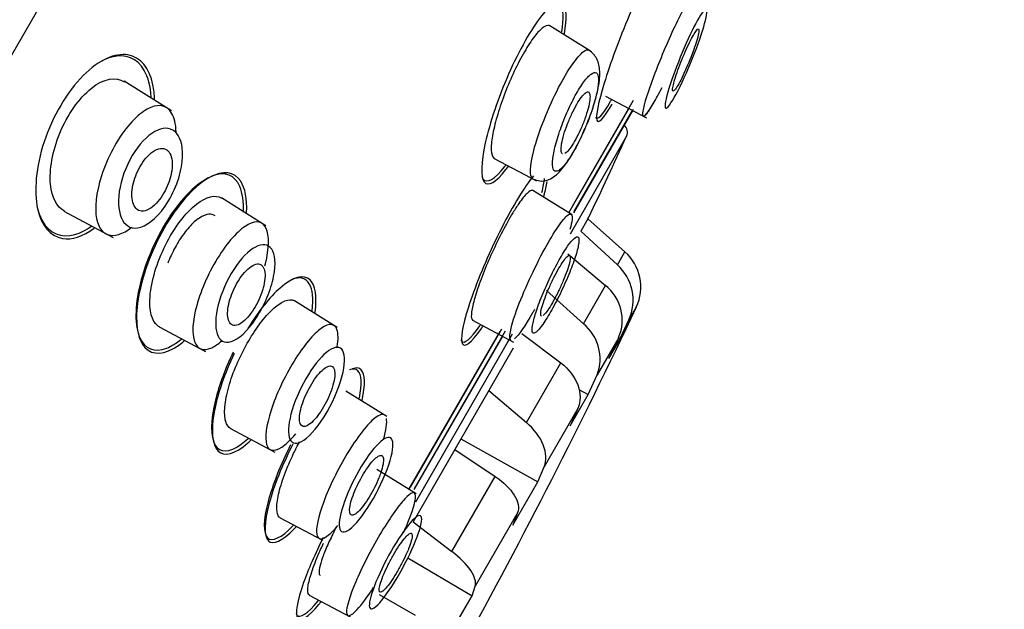
# Model space of a CAD drawing. Units: millimetres. Extents: x -21 to 902, y -32 to 1947.
# Drawn here: x 467 to 488, y 1492 to 1504 of the extents above; entities that cross this region are included whole.
import ezdxf

# ---------------------------------------------------------------- set-up
doc = ezdxf.new("R2010")
doc.units = ezdxf.units.MM
doc.layers.add('Default', color=7, linetype='Continuous')
doc.layers.add('DV2_Default', color=7, linetype='Continuous')

# ---------------------------------------------------------------- blocks, each defined once
blk = doc.blocks.new('SE1')
at = {"layer": 'DV2_Default', "color": 7, "linetype": 'Continuous'}
for p, q in [((487.642, 1539.485), (437.087, 1451.921)), ((478.938, 1503.385), (478.081, 1503.921)), ((470.12, 1502.134), (469.127, 1502.754)), ((479.255, 1502.441), (480.117, 1501.982)), ((478.488, 1500.004), (479.748, 1502.186)), ((478.558, 1500.128), (479.844, 1502.356)), ((479.834, 1502.162), (478.577, 1499.985)), ((478.596, 1500.015), (479.821, 1502.137)), ((479.696, 1501.6), (478.508, 1499.542)), ((476.91, 1501.132), (477.802, 1500.658)), ((478.552, 1499.943), (477.725, 1500.46)), ((472.109, 1499.715), (471.171, 1500.301)), ((467.859, 1500.022), (468.893, 1499.472)), ((478.883, 1499.865), (478.9, 1499.894)), ((478.883, 1499.865), (478.73, 1499.599)), ((478.883, 1499.865), (479.662, 1499.171)), ((478.73, 1499.599), (479.502, 1498.894)), ((478.457, 1499.126), (479.251, 1498.46)), ((479.502, 1498.894), (479.662, 1499.171)), ((478.788, 1497.656), (479.251, 1498.46)), ((478.01, 1498.353), (478.788, 1497.656)), ((473.606, 1497.579), (472.712, 1498.138)), ((479.9, 1498.006), (479.675, 1497.53)), ((479.9, 1498.006), (479.744, 1497.735)), ((476.455, 1497.729), (477.317, 1497.271)), ((479.524, 1497.269), (479.744, 1497.735)), ((469.861, 1497.593), (470.837, 1497.074)), ((475.124, 1494.181), (477.035, 1497.491)), ((475.148, 1494.219), (477.068, 1497.545)), ((475.235, 1494.193), (477.149, 1497.509)), ((477.291, 1497.436), (475.252, 1493.904)), ((477.491, 1497.453), (478.311, 1496.831)), ((479.675, 1497.53), (479.685, 1497.548)), ((477.082, 1497.397), (475.218, 1494.167)), ((479.53, 1497.364), (479.076, 1496.578)), ((479.53, 1497.364), (479.324, 1496.924)), ((479.324, 1496.924), (479.524, 1497.269)), ((479.493, 1497.285), (479.524, 1497.269)), ((477.31, 1497.14), (476.795, 1496.249)), ((477.588, 1495.579), (478.311, 1496.831)), ((478.887, 1496.166), (479.076, 1496.578)), ((474.649, 1495.706), (473.792, 1496.241)), ((476.795, 1496.249), (476.081, 1495.011)), ((476.795, 1496.249), (477.588, 1495.579)), ((478.507, 1495.508), (478.887, 1496.166)), ((478.689, 1496.272), (478.887, 1496.166)), ((478.669, 1495.873), (477.962, 1494.649)), ((478.669, 1495.873), (478.507, 1495.508)), ((471.363, 1495.452), (472.293, 1494.958)), ((476.211, 1495.237), (477.826, 1494.328)), ((476.081, 1495.011), (475.205, 1493.493)), ((476.081, 1495.011), (476.932, 1494.443)), ((475.267, 1494.077), (474.44, 1494.594)), ((477.826, 1494.328), (477.962, 1494.649)), ((476.022, 1492.866), (476.932, 1494.443)), ((477.303, 1493.423), (477.826, 1494.328)), ((477.402, 1493.679), (476.511, 1492.136)), ((477.402, 1493.679), (477.303, 1493.423)), ((472.406, 1493.577), (473.298, 1493.102)), ((475.205, 1493.493), (476.022, 1492.866)), ((475.096, 1492.733), (476.445, 1491.936)), ((476.445, 1491.936), (476.511, 1492.136)), ((473.019, 1491.949), (473.881, 1491.491)), ((474.492, 1491.965), (475.251, 1491.53)), ((475.83, 1490.872), (476.445, 1491.936))]:
    blk.add_line(p, q, dxfattribs=at)
for centre, radius, start, end in [((-3121.551, 3602.586), 4146.291, 329.217206, 330.308412), ((-5624.993, 5074.344), 7056.658, 329.3510077, 330.0034674), ((479.513, 1501.683), 0.2, 335.6042, 48.6973), ((398.571, 1538.392), 89.078, 334.39326, 335.60417), ((479.002, 1498.429), 0.993, 334.7776, 48.3326), ((478.834, 1498.15), 1, 335.4911, 48.0657), ((478.679, 1497.731), 0.926, 336.6434, 51.8583), ((478.189, 1496.919), 0.949, 338.9867, 50.9615), ((362.368, 1553.506), 129.979, 330.94319, 334.49958)]:
    blk.add_arc(centre, radius, start, end, dxfattribs=at)
for points, knots in [([(422.601, 1479.823), (423.93, 1482.732), (425.329, 1485.609), (429.324, 1493.261), (432.078, 1497.944), (438.044, 1507.047), (441.236, 1511.449), (448.007, 1519.954), (451.586, 1524.065), (459.1, 1531.909), (463.063, 1535.653), (471.426, 1542.599), (475.827, 1545.778), (480.348, 1548.799)], [0, 0, 0, 0, 0.105176, 0.105176, 0.284144, 0.284144, 0.463112, 0.463112, 0.64208, 0.64208, 0.821048, 0.821048, 1, 1, 1, 1]), ([(480.586, 1505.151), (480.667, 1505.442), (480.697, 1505.643), (480.641, 1505.8), (480.523, 1505.682), (480.182, 1505.1), (479.961, 1504.64), (479.542, 1503.641), (479.35, 1503.121), (479.1, 1502.31), (479.042, 1502.022), (479.098, 1501.852), (479.211, 1501.968), (479.386, 1502.266), (479.389, 1502.271), (479.392, 1502.276)], [0, 0, 0, 0, 0.139227, 0.139227, 0.310824, 0.310824, 0.48242, 0.48242, 0.654017, 0.654017, 0.825614, 0.825614, 0.99721, 0.99721, 1, 1, 1, 1]), ([(481.168, 1504.401), (481.212, 1504.552), (481.233, 1504.66), (481.218, 1504.781), (481.144, 1504.711), (480.907, 1504.316), (480.748, 1503.998), (480.591, 1503.647)], [0, 0, 0, 0, 0.247669, 0.247669, 0.623834, 0.623834, 1, 1, 1, 1]), ([(478.387, 1503.754), (478.443, 1504.07), (478.437, 1504.293), (478.288, 1504.49), (478.117, 1504.399), (477.69, 1503.857), (477.434, 1503.404), (476.995, 1502.406), (476.817, 1501.877), (476.631, 1501.047), (476.622, 1500.745), (476.779, 1500.532), (476.946, 1500.623), (477.177, 1500.919), (477.196, 1500.944), (477.214, 1500.97)], [0, 0, 0, 0, 0.141498, 0.141498, 0.310324, 0.310324, 0.47915, 0.47915, 0.647976, 0.647976, 0.816801, 0.816801, 0.985627, 0.985627, 1, 1, 1, 1]), ([(478.331, 1503.791), (478.377, 1504.079), (478.368, 1504.28), (478.267, 1504.404), (478.215, 1504.411), (478.151, 1504.384)], [0, 0, 0, 0, 0.650884, 0.650884, 1, 1, 1, 1]), ([(480.908, 1503.457), (481.021, 1503.719), (481.135, 1503.95), (481.308, 1504.239), (481.367, 1504.294), (481.394, 1504.192), (481.363, 1504.037), (481.224, 1503.595), (481.116, 1503.307), (480.881, 1502.76), (480.756, 1502.505), (480.57, 1502.196), (480.513, 1502.149), (480.497, 1502.279), (480.539, 1502.456), (480.688, 1502.915), (480.795, 1503.196), (480.908, 1503.457)], [0, 0, 0, 0, 0.125, 0.125, 0.25, 0.25, 0.375, 0.375, 0.5, 0.5, 0.625, 0.625, 0.75, 0.75, 0.875, 0.875, 1, 1, 1, 1]), ([(478.085, 1503.918), (478.079, 1503.922), (478.073, 1503.925), (478.066, 1503.926), (478.029, 1503.936), (477.979, 1503.917), (477.922, 1503.871), (477.866, 1503.826), (477.8, 1503.753), (477.731, 1503.659), (477.663, 1503.567), (477.591, 1503.453), (477.519, 1503.325), (477.448, 1503.199), (477.376, 1503.058), (477.309, 1502.911), (477.241, 1502.765), (477.177, 1502.61), (477.12, 1502.459), (477.062, 1502.305), (477.011, 1502.152), (476.97, 1502.01), (476.928, 1501.864), (476.895, 1501.726), (476.875, 1501.608), (476.854, 1501.486), (476.845, 1501.382), (476.849, 1501.303), (476.853, 1501.223), (476.87, 1501.167), (476.9, 1501.14), (476.905, 1501.136), (476.91, 1501.132), (476.915, 1501.13)], [0, 0, 0, 0, 0.020957, 0.020957, 0.020957, 0.131542, 0.131542, 0.131542, 0.239039, 0.239039, 0.239039, 0.343198, 0.343198, 0.343198, 0.445404, 0.445404, 0.445404, 0.547661, 0.547661, 0.547661, 0.651999, 0.651999, 0.651999, 0.75964, 0.75964, 0.75964, 0.870208, 0.870208, 0.870208, 0.982124, 0.982124, 0.982124, 1, 1, 1, 1]), ([(480.979, 1503.091), (481.01, 1503.164), (481.041, 1503.24), (481.069, 1503.312), (481.097, 1503.385), (481.122, 1503.456), (481.143, 1503.52), (481.165, 1503.584), (481.183, 1503.643), (481.195, 1503.692), (481.208, 1503.741), (481.215, 1503.781), (481.217, 1503.808), (481.219, 1503.836), (481.216, 1503.851), (481.207, 1503.854), (481.199, 1503.856), (481.185, 1503.846), (481.167, 1503.823), (481.149, 1503.801), (481.126, 1503.767), (481.101, 1503.723), (481.076, 1503.68), (481.048, 1503.626), (481.019, 1503.567), (480.989, 1503.507), (480.958, 1503.439), (480.928, 1503.37), (480.897, 1503.3), (480.867, 1503.226), (480.838, 1503.154), (480.81, 1503.081), (480.782, 1503.008), (480.759, 1502.941), (480.735, 1502.873), (480.715, 1502.81), (480.7, 1502.756), (480.684, 1502.701), (480.673, 1502.654), (480.667, 1502.62), (480.662, 1502.586), (480.662, 1502.562), (480.667, 1502.552), (480.672, 1502.542), (480.683, 1502.544), (480.698, 1502.559), (480.713, 1502.574), (480.733, 1502.601), (480.756, 1502.638), (480.779, 1502.676), (480.806, 1502.724), (480.834, 1502.779), (480.863, 1502.835), (480.893, 1502.898), (480.924, 1502.965), (480.942, 1503.006), (480.961, 1503.048), (480.979, 1503.091)], [0, 0, 0, 0, 0.054229, 0.054229, 0.054229, 0.108425, 0.108425, 0.108425, 0.163104, 0.163104, 0.163104, 0.218028, 0.218028, 0.218028, 0.272652, 0.272652, 0.272652, 0.326553, 0.326553, 0.326553, 0.379644, 0.379644, 0.379644, 0.432209, 0.432209, 0.432209, 0.484756, 0.484756, 0.484756, 0.537788, 0.537788, 0.537788, 0.591596, 0.591596, 0.591596, 0.64614, 0.64614, 0.64614, 0.701053, 0.701053, 0.701053, 0.755797, 0.755797, 0.755797, 0.809911, 0.809911, 0.809911, 0.863227, 0.863227, 0.863227, 0.915932, 0.915932, 0.915932, 0.968462, 0.968462, 0.968462, 1, 1, 1, 1]), ([(480.591, 1503.647), (480.434, 1503.295), (480.286, 1502.926), (480.082, 1502.341), (480.026, 1502.123), (480.041, 1501.974), (480.114, 1502.041), (480.248, 1502.265), (480.263, 1502.291), (480.278, 1502.318)], [0, 0, 0, 0, 0.320692, 0.320692, 0.641383, 0.641383, 0.962075, 0.962075, 1, 1, 1, 1]), ([(469.765, 1502.363), (469.763, 1502.476), (469.751, 1502.582), (469.658, 1503.038), (469.467, 1503.264), (468.943, 1503.352), (468.602, 1503.211), (468.264, 1502.873)], [0, 0, 0, 0, 0.117124, 0.117124, 0.558562, 0.558562, 1, 1, 1, 1]), ([(469.549, 1502.983), (469.401, 1503.24), (469.16, 1503.344), (468.792, 1503.243), (468.722, 1503.215), (468.65, 1503.177)], [0, 0, 0, 0, 0.816445, 0.816445, 1, 1, 1, 1]), ([(477.72, 1500.709), (477.652, 1500.756), (477.662, 1501.223), (478.235, 1502.672), (478.66, 1503.281), (478.789, 1503.377)], [0, 0, 0, 0, 0.3133268, 0.6766638, 1, 1, 1, 1]), ([(478.863, 1501.862), (478.876, 1501.892), (478.933, 1502.029), (479.018, 1502.28), (479.109, 1502.629), (479.149, 1502.944), (479.103, 1503.18), (479.007, 1503.328), (478.941, 1503.378), (478.904, 1503.405)], [0, 0, 0, 0, 0.047166, 0.224266, 0.380921, 0.638986, 0.837329, 0.923131, 1, 1, 1, 1]), ([(468.264, 1502.873), (467.926, 1502.535), (467.615, 1502.007), (467.267, 1500.951), (467.227, 1500.441), (467.381, 1499.718), (467.57, 1499.492), (468.02, 1499.417), (468.255, 1499.488), (468.497, 1499.662)], [0, 0, 0, 0, 0.267619, 0.267619, 0.535238, 0.535238, 0.802856, 0.802856, 1, 1, 1, 1]), ([(467.868, 1500.025), (467.709, 1500.111), (467.601, 1500.308), (467.55, 1500.885), (467.615, 1501.282), (467.931, 1502.048), (468.184, 1502.404), (468.701, 1502.821), (468.951, 1502.856), (469.13, 1502.745)], [0, 0, 0, 0, 0.235209, 0.235209, 0.482013, 0.482013, 0.728816, 0.728816, 1, 1, 1, 1]), ([(478.951, 1502.907), (478.906, 1502.874), (478.802, 1502.765), (478.617, 1502.465), (478.433, 1502.09), (478.278, 1501.686), (478.168, 1501.311), (478.128, 1501.024), (478.153, 1500.852), (478.26, 1500.856), (478.422, 1501.012), (478.625, 1501.343), (478.827, 1501.755), (478.986, 1502.184), (479.09, 1502.563), (479.113, 1502.823), (479.072, 1502.961), (478.996, 1502.94), (478.951, 1502.907)], [0, 0, 0, 0, 0.059984, 0.119518, 0.179134, 0.23933, 0.300957, 0.362347, 0.426716, 0.489763, 0.555608, 0.620945, 0.685703, 0.751381, 0.813886, 0.877733, 0.938903, 1, 1, 1, 1]), ([(480.045, 1502.021), (480.045, 1502.02), (480.075, 1502.008), (480.192, 1502.153), (480.377, 1502.495), (480.441, 1502.622)], [0, 0, 0, 0, 0.011657, 0.674801, 1, 1, 1, 1]), ([(478.348, 1501.226), (478.346, 1501.227), (478.344, 1501.228), (478.343, 1501.23), (478.329, 1501.242), (478.321, 1501.266), (478.319, 1501.301), (478.317, 1501.337), (478.321, 1501.385), (478.33, 1501.441), (478.34, 1501.497), (478.356, 1501.564), (478.377, 1501.634), (478.397, 1501.704), (478.423, 1501.78), (478.453, 1501.856), (478.481, 1501.93), (478.513, 1502.006), (478.547, 1502.077), (478.58, 1502.146), (478.614, 1502.213), (478.648, 1502.271), (478.681, 1502.327), (478.714, 1502.378), (478.744, 1502.418), (478.774, 1502.457), (478.803, 1502.488), (478.827, 1502.507), (478.852, 1502.526), (478.873, 1502.533), (478.889, 1502.529), (478.905, 1502.525), (478.917, 1502.508), (478.922, 1502.48), (478.928, 1502.452), (478.928, 1502.411), (478.922, 1502.361), (478.916, 1502.31), (478.904, 1502.249), (478.886, 1502.182), (478.868, 1502.115), (478.845, 1502.041), (478.818, 1501.966), (478.791, 1501.892), (478.76, 1501.815), (478.728, 1501.741), (478.696, 1501.67), (478.661, 1501.6), (478.627, 1501.537), (478.594, 1501.476), (478.56, 1501.42), (478.529, 1501.374), (478.497, 1501.329), (478.467, 1501.292), (478.441, 1501.266), (478.426, 1501.251), (478.411, 1501.24), (478.399, 1501.232)], [0, 0, 0, 0, 0.007267, 0.007267, 0.007267, 0.064647, 0.064647, 0.064647, 0.123099, 0.123099, 0.123099, 0.182106, 0.182106, 0.182106, 0.240485, 0.240485, 0.240485, 0.297316, 0.297316, 0.297316, 0.352426, 0.352426, 0.352426, 0.406444, 0.406444, 0.406444, 0.46043, 0.46043, 0.46043, 0.515403, 0.515403, 0.515403, 0.571974, 0.571974, 0.571974, 0.630104, 0.630104, 0.630104, 0.689071, 0.689071, 0.689071, 0.747725, 0.747725, 0.747725, 0.805036, 0.805036, 0.805036, 0.860625, 0.860625, 0.860625, 0.914908, 0.914908, 0.914908, 0.968829, 0.968829, 0.968829, 1, 1, 1, 1]), ([(470.219, 1501.686), (470.215, 1501.859), (470.18, 1501.993), (470.031, 1502.237), (469.877, 1502.284), (469.495, 1502.127), (469.254, 1501.909), (468.823, 1501.255), (468.65, 1500.841), (468.577, 1500.501)], [0, 0, 0, 0, 0.170888, 0.170888, 0.447259, 0.447259, 0.723629, 0.723629, 1, 1, 1, 1]), ([(479.045, 1501.995), (479.046, 1501.995), (479.046, 1501.995), (479.076, 1501.92), (479.191, 1502.042), (479.367, 1502.347), (479.374, 1502.359), (479.381, 1502.371)], [0, 0, 0, 0, 0.001769, 0.001769, 0.962447, 0.962447, 1, 1, 1, 1]), ([(469.039, 1500.528), (469.09, 1500.783), (469.204, 1501.058), (469.496, 1501.497), (469.673, 1501.66), (469.99, 1501.794), (470.134, 1501.772), (470.326, 1501.55), (470.379, 1501.348), (470.331, 1500.922), (470.293, 1500.761), (470.17, 1500.433), (470.085, 1500.267), (469.796, 1499.85), (469.576, 1499.696), (469.083, 1499.624), (468.938, 1500.019), (469.039, 1500.528)], [0, 0, 0, 0, 0.125, 0.125, 0.25, 0.25, 0.375, 0.375, 0.5, 0.5, 0.5625, 0.5625, 0.625, 0.625, 0.75, 0.75, 1, 1, 1, 1]), ([(477.716, 1500.705), (477.774, 1500.682), (477.875, 1500.645), (478.09, 1500.679), (478.246, 1500.802), (478.424, 1501.016), (478.578, 1501.257), (478.72, 1501.526), (478.79, 1501.692), (478.818, 1501.76)], [0, 0, 0, 0, 0.100374, 0.203036, 0.430457, 0.571098, 0.729723, 0.906659, 1, 1, 1, 1]), ([(470.127, 1500.872), (470.138, 1500.948), (470.14, 1501.019), (470.133, 1501.08), (470.127, 1501.141), (470.112, 1501.193), (470.089, 1501.235), (470.066, 1501.279), (470.033, 1501.311), (469.994, 1501.329), (469.954, 1501.347), (469.906, 1501.349), (469.854, 1501.335), (469.804, 1501.322), (469.75, 1501.292), (469.695, 1501.248), (469.646, 1501.209), (469.595, 1501.156), (469.549, 1501.094), (469.507, 1501.04), (469.468, 1500.976), (469.434, 1500.91), (469.402, 1500.848), (469.374, 1500.782), (469.352, 1500.717), (469.33, 1500.651), (469.313, 1500.585), (469.302, 1500.523), (469.291, 1500.456), (469.287, 1500.392), (469.289, 1500.335), (469.292, 1500.272), (469.302, 1500.216), (469.32, 1500.171), (469.339, 1500.121), (469.367, 1500.082), (469.401, 1500.057), (469.437, 1500.03), (469.481, 1500.019), (469.53, 1500.024), (469.578, 1500.029), (469.632, 1500.05), (469.687, 1500.087), (469.736, 1500.12), (469.789, 1500.168), (469.838, 1500.226), (469.882, 1500.278), (469.925, 1500.339), (469.962, 1500.405), (469.997, 1500.465), (470.028, 1500.531), (470.053, 1500.597), (470.079, 1500.662), (470.099, 1500.729), (470.113, 1500.792), (470.119, 1500.819), (470.123, 1500.846), (470.127, 1500.872)], [0, 0, 0, 0, 0.057333, 0.057333, 0.057333, 0.114402, 0.114402, 0.114402, 0.175983, 0.175983, 0.175983, 0.239664, 0.239664, 0.239664, 0.30049, 0.30049, 0.30049, 0.35473, 0.35473, 0.35473, 0.402738, 0.402738, 0.402738, 0.447873, 0.447873, 0.447873, 0.493801, 0.493801, 0.493801, 0.543367, 0.543367, 0.543367, 0.598329, 0.598329, 0.598329, 0.65877, 0.65877, 0.65877, 0.722284, 0.722284, 0.722284, 0.784199, 0.784199, 0.784199, 0.840206, 0.840206, 0.840206, 0.889609, 0.889609, 0.889609, 0.935199, 0.935199, 0.935199, 0.980629, 0.980629, 0.980629, 1, 1, 1, 1]), ([(476.651, 1500.752), (476.659, 1500.73), (476.668, 1500.712), (476.758, 1500.598), (476.923, 1500.692), (477.139, 1500.973), (477.147, 1500.982), (477.154, 1500.992)], [0, 0, 0, 0, 0.121034, 0.121034, 0.970006, 0.970006, 1, 1, 1, 1]), ([(471.56, 1500.539), (471.455, 1500.782), (471.252, 1500.865), (470.718, 1500.66), (470.392, 1500.362), (469.816, 1499.509), (469.577, 1498.966), (469.345, 1498.012), (469.348, 1497.61), (469.555, 1497.127), (469.76, 1497.041), (470.117, 1497.181), (470.222, 1497.245), (470.329, 1497.333)], [0, 0, 0, 0, 0.186354, 0.186354, 0.372708, 0.372708, 0.559062, 0.559062, 0.745417, 0.745417, 0.931771, 0.931771, 1, 1, 1, 1]), ([(471.701, 1499.993), (471.716, 1500.28), (471.672, 1500.507), (471.444, 1500.853), (471.208, 1500.888), (470.639, 1500.578), (470.299, 1500.219), (469.737, 1499.289), (469.522, 1498.727), (469.349, 1497.795), (469.383, 1497.421), (469.648, 1497.014), (469.881, 1496.978), (470.236, 1497.175), (470.312, 1497.229), (470.39, 1497.295)], [0, 0, 0, 0, 0.118759, 0.118759, 0.286341, 0.286341, 0.453924, 0.453924, 0.621506, 0.621506, 0.789088, 0.789088, 0.95667, 0.95667, 1, 1, 1, 1]), ([(477.739, 1500.766), (477.703, 1500.724), (477.664, 1500.674), (477.423, 1500.338), (477.169, 1499.892), (476.701, 1498.915), (476.494, 1498.401), (476.24, 1497.604), (476.194, 1497.321), (476.289, 1497.148), (476.431, 1497.256), (476.646, 1497.559), (476.661, 1497.582), (476.677, 1497.605)], [0, 0, 0, 0, 0.047822, 0.047822, 0.281446, 0.281446, 0.515071, 0.515071, 0.748695, 0.748695, 0.982319, 0.982319, 1, 1, 1, 1]), ([(468.577, 1500.501), (468.43, 1499.821), (468.619, 1499.419), (469.095, 1499.558), (469.189, 1499.61), (469.289, 1499.688)], [0, 0, 0, 0, 0.825387, 0.825387, 1, 1, 1, 1]), ([(469.867, 1497.59), (469.856, 1497.596), (469.845, 1497.603), (469.707, 1497.705), (469.646, 1497.932), (469.696, 1498.545), (469.812, 1498.944), (470.178, 1499.673), (470.424, 1499.995), (470.859, 1500.337), (471.049, 1500.376), (471.177, 1500.297)], [0, 0, 0, 0, 0.020647, 0.020647, 0.268064, 0.268064, 0.515481, 0.515481, 0.762898, 0.762898, 1, 1, 1, 1]), ([(477.73, 1500.457), (477.726, 1500.459), (477.722, 1500.461), (477.717, 1500.462), (477.691, 1500.467), (477.651, 1500.445), (477.602, 1500.397), (477.553, 1500.35), (477.494, 1500.277), (477.429, 1500.183), (477.389, 1500.125), (477.346, 1500.059), (477.302, 1499.987)], [0, 0, 0, 0, 0.0604071, 0.0604071, 0.0604071, 0.4233958, 0.4233958, 0.4233958, 0.7811183, 0.7811183, 0.7811183, 1, 1, 1, 1]), ([(467.289, 1500.15), (467.315, 1500.02), (467.355, 1499.907), (467.553, 1499.557), (467.796, 1499.45), (468.203, 1499.564), (468.323, 1499.624), (468.446, 1499.711)], [0, 0, 0, 0, 0.207473, 0.207473, 0.782144, 0.782144, 1, 1, 1, 1]), ([(471.042, 1499.923), (471.005, 1499.95), (470.959, 1499.963), (470.908, 1499.958), (470.849, 1499.953), (470.78, 1499.926), (470.709, 1499.879), (470.639, 1499.833), (470.564, 1499.766), (470.491, 1499.684), (470.421, 1499.606), (470.351, 1499.512), (470.286, 1499.41), (470.224, 1499.311), (470.165, 1499.203), (470.114, 1499.093), (470.089, 1499.039), (470.066, 1498.984), (470.045, 1498.929)], [0, 0, 0, 0, 0.17108, 0.17108, 0.17108, 0.368231, 0.368231, 0.368231, 0.558606, 0.558606, 0.558606, 0.739777, 0.739777, 0.739777, 0.913912, 0.913912, 0.913912, 1, 1, 1, 1]), ([(477.302, 1499.987), (477.232, 1499.872), (477.158, 1499.739), (477.085, 1499.598), (477.011, 1499.458), (476.938, 1499.306), (476.869, 1499.156), (476.8, 1499.004), (476.735, 1498.85), (476.678, 1498.705), (476.62, 1498.558), (476.57, 1498.418), (476.531, 1498.294), (476.491, 1498.169), (476.462, 1498.057), (476.446, 1497.969), (476.429, 1497.88), (476.425, 1497.812), (476.434, 1497.77), (476.439, 1497.748), (476.448, 1497.733), (476.46, 1497.726)], [0, 0, 0, 0, 0.1496987, 0.1496987, 0.1496987, 0.2993383, 0.2993383, 0.2993383, 0.449943, 0.449943, 0.449943, 0.6025333, 0.6025333, 0.6025333, 0.7572992, 0.7572992, 0.7572992, 0.9138572, 0.9138572, 0.9138572, 1, 1, 1, 1]), ([(477.26, 1497.31), (477.215, 1497.347), (477.285, 1497.787), (477.923, 1499.212), (478.33, 1499.823), (478.441, 1499.922)], [0, 0, 0, 0, 0.312102, 0.673503, 1, 1, 1, 1]), ([(478.441, 1499.922), (478.525, 1499.998), (478.578, 1499.95), (478.527, 1499.72), (478.504, 1499.64)], [0, 0, 0, 0, 0.707408, 1, 1, 1, 1]), ([(472.087, 1498.876), (472.09, 1498.888), (472.093, 1498.901), (472.183, 1499.255), (472.181, 1499.515), (472.047, 1499.804), (471.913, 1499.837), (471.562, 1499.65), (471.337, 1499.419), (470.92, 1498.768), (470.744, 1498.374), (470.652, 1498.039)], [0, 0, 0, 0, 0.008864, 0.008864, 0.256648, 0.256648, 0.504432, 0.504432, 0.752216, 0.752216, 1, 1, 1, 1]), ([(478.595, 1499.451), (478.557, 1499.418), (478.463, 1499.308), (478.281, 1499.01), (478.088, 1498.639), (477.912, 1498.241), (477.775, 1497.873), (477.705, 1497.598), (477.701, 1497.44), (477.783, 1497.457), (477.924, 1497.616), (478.119, 1497.934), (478.324, 1498.328), (478.505, 1498.742), (478.641, 1499.113), (478.7, 1499.371), (478.692, 1499.506), (478.634, 1499.485), (478.595, 1499.451)], [0, 0, 0, 0, 0.060765, 0.12131, 0.181902, 0.242756, 0.304928, 0.36642, 0.430367, 0.493028, 0.557627, 0.621963, 0.685936, 0.750548, 0.812856, 0.876687, 0.93813, 1, 1, 1, 1]), ([(471.105, 1498.052), (471.169, 1498.302), (471.288, 1498.573), (471.578, 1499.021), (471.744, 1499.191), (472.033, 1499.345), (472.157, 1499.332), (472.302, 1499.12), (472.324, 1498.918), (472.215, 1498.375), (472.074, 1498.031), (471.722, 1497.497), (471.524, 1497.325), (471.084, 1497.186), (470.976, 1497.553), (471.105, 1498.052)], [0, 0, 0, 0, 0.125, 0.125, 0.25, 0.25, 0.375, 0.375, 0.5, 0.5, 0.625, 0.625, 0.75, 0.75, 1, 1, 1, 1]), ([(477.903, 1497.817), (477.901, 1497.818), (477.9, 1497.819), (477.898, 1497.821), (477.89, 1497.831), (477.888, 1497.853), (477.891, 1497.887), (477.894, 1497.92), (477.904, 1497.965), (477.919, 1498.018), (477.934, 1498.071), (477.955, 1498.134), (477.98, 1498.201), (478.004, 1498.267), (478.034, 1498.34), (478.066, 1498.413), (478.097, 1498.484), (478.132, 1498.558), (478.167, 1498.628), (478.201, 1498.696), (478.237, 1498.762), (478.271, 1498.821), (478.304, 1498.878), (478.337, 1498.93), (478.366, 1498.971), (478.395, 1499.013), (478.421, 1499.045), (478.442, 1499.065), (478.464, 1499.085), (478.481, 1499.095), (478.493, 1499.092), (478.505, 1499.089), (478.511, 1499.074), (478.511, 1499.048), (478.512, 1499.022), (478.506, 1498.983), (478.494, 1498.936), (478.483, 1498.888), (478.465, 1498.831), (478.443, 1498.767), (478.421, 1498.704), (478.394, 1498.634), (478.363, 1498.562), (478.333, 1498.491), (478.3, 1498.417), (478.265, 1498.345), (478.231, 1498.275), (478.196, 1498.206), (478.161, 1498.143), (478.127, 1498.081), (478.093, 1498.025), (478.062, 1497.977), (478.031, 1497.93), (478.003, 1497.892), (477.979, 1497.865), (477.964, 1497.848), (477.951, 1497.835), (477.94, 1497.827)], [0, 0, 0, 0, 0.0096814, 0.0096814, 0.0096814, 0.0664298, 0.0664298, 0.0664298, 0.1236844, 0.1236844, 0.1236844, 0.1811954, 0.1811954, 0.1811954, 0.2383918, 0.2383918, 0.2383918, 0.294832, 0.294832, 0.294832, 0.3504242, 0.3504242, 0.3504242, 0.405465, 0.405465, 0.405465, 0.4604866, 0.4604866, 0.4604866, 0.5160163, 0.5160163, 0.5160163, 0.5723594, 0.5723594, 0.5723594, 0.6294725, 0.6294725, 0.6294725, 0.6869718, 0.6869718, 0.6869718, 0.7442941, 0.7442941, 0.7442941, 0.8009572, 0.8009572, 0.8009572, 0.856785, 0.856785, 0.856785, 0.9119725, 0.9119725, 0.9119725, 0.9669769, 0.9669769, 0.9669769, 1, 1, 1, 1]), ([(472.063, 1498.455), (472.079, 1498.528), (472.088, 1498.596), (472.09, 1498.655), (472.091, 1498.714), (472.084, 1498.765), (472.07, 1498.805), (472.056, 1498.847), (472.033, 1498.878), (472.005, 1498.896), (471.975, 1498.914), (471.938, 1498.918), (471.896, 1498.907), (471.855, 1498.897), (471.808, 1498.871), (471.76, 1498.833), (471.715, 1498.797), (471.667, 1498.748), (471.622, 1498.69), (471.579, 1498.637), (471.538, 1498.574), (471.5, 1498.508), (471.464, 1498.446), (471.432, 1498.378), (471.404, 1498.312), (471.377, 1498.245), (471.354, 1498.177), (471.338, 1498.114), (471.32, 1498.047), (471.309, 1497.983), (471.305, 1497.926), (471.3, 1497.865), (471.302, 1497.81), (471.311, 1497.766), (471.321, 1497.718), (471.339, 1497.68), (471.363, 1497.655), (471.388, 1497.629), (471.422, 1497.616), (471.46, 1497.618), (471.498, 1497.621), (471.543, 1497.637), (471.59, 1497.668), (471.634, 1497.698), (471.682, 1497.741), (471.729, 1497.794), (471.772, 1497.843), (471.816, 1497.903), (471.857, 1497.967), (471.895, 1498.028), (471.93, 1498.094), (471.961, 1498.161), (471.991, 1498.227), (472.017, 1498.295), (472.037, 1498.36), (472.047, 1498.393), (472.055, 1498.425), (472.063, 1498.455)], [0, 0, 0, 0, 0.055753, 0.055753, 0.055753, 0.111317, 0.111317, 0.111317, 0.169922, 0.169922, 0.169922, 0.230331, 0.230331, 0.230331, 0.289397, 0.289397, 0.289397, 0.344434, 0.344434, 0.344434, 0.395012, 0.395012, 0.395012, 0.442937, 0.442937, 0.442937, 0.49081, 0.49081, 0.49081, 0.540918, 0.540918, 0.540918, 0.594726, 0.594726, 0.594726, 0.652446, 0.652446, 0.652446, 0.712624, 0.712624, 0.712624, 0.77233, 0.77233, 0.77233, 0.828589, 0.828589, 0.828589, 0.880315, 0.880315, 0.880315, 0.928793, 0.928793, 0.928793, 0.976471, 0.976471, 0.976471, 1, 1, 1, 1]), ([(473.143, 1497.891), (473.189, 1498.229), (473.151, 1498.471), (472.909, 1498.702), (472.679, 1498.644), (472.191, 1498.219), (471.947, 1497.914), (471.726, 1497.554)], [0, 0, 0, 0, 0.326524, 0.326524, 0.702153, 0.702153, 1, 1, 1, 1]), ([(473.081, 1497.928), (473.111, 1498.182), (473.09, 1498.379), (472.949, 1498.618), (472.821, 1498.65), (472.658, 1498.586)], [0, 0, 0, 0, 0.4845952, 0.4845952, 1, 1, 1, 1]), ([(470.652, 1498.039), (470.468, 1497.371), (470.612, 1496.988), (471.032, 1497.18), (471.105, 1497.229), (471.182, 1497.297)], [0, 0, 0, 0, 0.845984, 0.845984, 1, 1, 1, 1]), ([(471.368, 1495.449), (471.32, 1495.476), (471.283, 1495.528), (471.262, 1495.603), (471.24, 1495.681), (471.234, 1495.787), (471.245, 1495.911), (471.255, 1496.034), (471.284, 1496.178), (471.327, 1496.332), (471.369, 1496.479), (471.426, 1496.64), (471.494, 1496.799), (471.559, 1496.949), (471.635, 1497.103), (471.716, 1497.246), (471.794, 1497.384), (471.879, 1497.515), (471.964, 1497.63), (472.048, 1497.745), (472.135, 1497.845), (472.216, 1497.925), (472.3, 1498.007), (472.381, 1498.07), (472.454, 1498.109), (472.53, 1498.15), (472.598, 1498.166), (472.654, 1498.158), (472.677, 1498.154), (472.698, 1498.146), (472.718, 1498.134)], [0, 0, 0, 0, 0.109535, 0.109535, 0.109535, 0.224933, 0.224933, 0.224933, 0.338691, 0.338691, 0.338691, 0.447433, 0.447433, 0.447433, 0.550381, 0.550381, 0.550381, 0.649419, 0.649419, 0.649419, 0.74783, 0.74783, 0.74783, 0.849323, 0.849323, 0.849323, 0.955899, 0.955899, 0.955899, 1, 1, 1, 1]), ([(477.758, 1497.955), (477.745, 1497.931), (477.576, 1497.631), (477.424, 1497.412), (477.339, 1497.337)], [0, 0, 0, 0, 0.079671, 1, 1, 1, 1]), ([(473.609, 1497.169), (473.635, 1497.328), (473.632, 1497.452), (473.557, 1497.663), (473.439, 1497.676), (473.113, 1497.445), (472.902, 1497.196), (472.498, 1496.541), (472.321, 1496.161), (472.217, 1495.837)], [0, 0, 0, 0, 0.168556, 0.168556, 0.445704, 0.445704, 0.722852, 0.722852, 1, 1, 1, 1]), ([(476.212, 1497.316), (476.215, 1497.307), (476.218, 1497.3), (476.272, 1497.217), (476.414, 1497.331), (476.616, 1497.619), (476.621, 1497.626), (476.625, 1497.633)], [0, 0, 0, 0, 0.074039, 0.074039, 0.978709, 0.978709, 1, 1, 1, 1]), ([(471.419, 1497.057), (471.254, 1496.714), (471.122, 1496.359), (470.94, 1495.616), (470.94, 1495.274), (471.138, 1494.936), (471.336, 1494.937), (471.634, 1495.156), (471.683, 1495.196), (471.732, 1495.243)], [0, 0, 0, 0, 0.244796, 0.244796, 0.590389, 0.590389, 0.935982, 0.935982, 1, 1, 1, 1]), ([(471.441, 1497.032), (471.241, 1496.615), (471.092, 1496.181), (470.945, 1495.411), (470.977, 1495.103), (471.233, 1494.855), (471.46, 1494.913), (471.752, 1495.17), (471.774, 1495.191), (471.796, 1495.212)], [0, 0, 0, 0, 0.288512, 0.288512, 0.630601, 0.630601, 0.97269, 0.97269, 1, 1, 1, 1]), ([(472.661, 1495.845), (472.735, 1496.089), (472.858, 1496.357), (473.144, 1496.818), (473.301, 1497), (473.565, 1497.182), (473.672, 1497.182), (473.778, 1496.992), (473.776, 1496.798), (473.639, 1496.285), (473.498, 1495.964), (473.169, 1495.439), (472.99, 1495.247), (472.724, 1495.105), (472.632, 1495.146), (472.565, 1495.395), (472.587, 1495.602), (472.661, 1495.845)], [0, 0, 0, 0, 0.125, 0.125, 0.25, 0.25, 0.375, 0.375, 0.5, 0.5, 0.625, 0.625, 0.75, 0.75, 0.875, 0.875, 1, 1, 1, 1]), ([(478.311, 1496.831), (478.48, 1496.702), (478.606, 1496.54), (478.734, 1496.197), (478.734, 1496.022), (478.669, 1495.873)], [0, 0, 0, 0, 0.5, 0.5, 1, 1, 1, 1]), ([(473.519, 1496.363), (473.538, 1496.431), (473.55, 1496.495), (473.555, 1496.55), (473.56, 1496.604), (473.558, 1496.651), (473.549, 1496.686), (473.54, 1496.722), (473.522, 1496.747), (473.499, 1496.759), (473.475, 1496.772), (473.445, 1496.771), (473.409, 1496.756), (473.374, 1496.742), (473.334, 1496.715), (473.291, 1496.675), (473.25, 1496.637), (473.206, 1496.588), (473.163, 1496.53), (473.123, 1496.476), (473.082, 1496.412), (473.044, 1496.346), (473.007, 1496.282), (472.972, 1496.214), (472.943, 1496.146), (472.913, 1496.078), (472.887, 1496.01), (472.867, 1495.946), (472.847, 1495.88), (472.832, 1495.818), (472.823, 1495.763), (472.815, 1495.705), (472.813, 1495.654), (472.818, 1495.613), (472.823, 1495.571), (472.835, 1495.539), (472.854, 1495.519), (472.874, 1495.499), (472.901, 1495.491), (472.933, 1495.497), (472.965, 1495.504), (473.003, 1495.524), (473.044, 1495.556), (473.083, 1495.587), (473.126, 1495.631), (473.17, 1495.684), (473.211, 1495.734), (473.253, 1495.794), (473.293, 1495.859), (473.331, 1495.921), (473.368, 1495.988), (473.401, 1496.056), (473.433, 1496.123), (473.462, 1496.192), (473.485, 1496.258), (473.498, 1496.294), (473.509, 1496.329), (473.519, 1496.363)], [0, 0, 0, 0, 0.055253, 0.055253, 0.055253, 0.110387, 0.110387, 0.110387, 0.167362, 0.167362, 0.167362, 0.225345, 0.225345, 0.225345, 0.282362, 0.282362, 0.282362, 0.336823, 0.336823, 0.336823, 0.388461, 0.388461, 0.388461, 0.438359, 0.438359, 0.438359, 0.488215, 0.488215, 0.488215, 0.539603, 0.539603, 0.539603, 0.593492, 0.593492, 0.593492, 0.649914, 0.649914, 0.649914, 0.707796, 0.707796, 0.707796, 0.765255, 0.765255, 0.765255, 0.820513, 0.820513, 0.820513, 0.872916, 0.872916, 0.872916, 0.923208, 0.923208, 0.923208, 0.972941, 0.972941, 0.972941, 1, 1, 1, 1]), ([(474.074, 1496.089), (474.136, 1496.385), (474.125, 1496.59), (474.002, 1496.709), (473.942, 1496.715), (473.867, 1496.689)], [0, 0, 0, 0, 0.661624, 0.661624, 1, 1, 1, 1]), ([(474.13, 1496.052), (474.204, 1496.375), (474.196, 1496.6), (474.069, 1496.73), (474.006, 1496.738), (473.927, 1496.71)], [0, 0, 0, 0, 0.66291, 0.66291, 1, 1, 1, 1]), ([(472.217, 1495.837), (472.112, 1495.514), (472.082, 1495.259), (472.163, 1494.979), (472.276, 1494.952), (472.526, 1495.117), (472.627, 1495.214), (472.735, 1495.341)], [0, 0, 0, 0, 0.396091, 0.396091, 0.792182, 0.792182, 1, 1, 1, 1]), ([(474.597, 1495.737), (474.55, 1495.766), (474.471, 1495.735), (474.218, 1495.513), (474.017, 1495.251), (473.625, 1494.602), (473.443, 1494.23), (473.325, 1493.914)], [0, 0, 0, 0, 0.255833, 0.255833, 0.627917, 0.627917, 1, 1, 1, 1]), ([(477.962, 1494.649), (478.017, 1494.78), (478.01, 1494.941), (477.876, 1495.275), (477.751, 1495.441), (477.588, 1495.579)], [0, 0, 0, 0, 0.5, 0.5, 1, 1, 1, 1]), ([(472.411, 1493.574), (472.403, 1493.578), (472.396, 1493.584), (472.389, 1493.59), (472.358, 1493.621), (472.339, 1493.679), (472.337, 1493.759), (472.334, 1493.84), (472.347, 1493.946), (472.374, 1494.069), (472.402, 1494.189), (472.444, 1494.33), (472.499, 1494.478), (472.552, 1494.622), (472.618, 1494.778), (472.692, 1494.931), (472.731, 1495.013), (472.773, 1495.095), (472.816, 1495.176)], [0, 0, 0, 0, 0.043502, 0.043502, 0.043502, 0.256221, 0.256221, 0.256221, 0.471418, 0.471418, 0.471418, 0.683806, 0.683806, 0.683806, 0.890263, 0.890263, 0.890263, 1, 1, 1, 1]), ([(473.76, 1493.916), (473.845, 1494.153), (473.974, 1494.421), (474.256, 1494.888), (474.407, 1495.08), (474.647, 1495.284), (474.735, 1495.295), (474.8, 1495.121), (474.776, 1494.934), (474.609, 1494.443), (474.467, 1494.14), (474.154, 1493.625), (473.99, 1493.424), (473.752, 1493.246), (473.675, 1493.264), (473.637, 1493.481), (473.675, 1493.678), (473.76, 1493.916)], [0, 0, 0, 0, 0.125, 0.125, 0.25, 0.25, 0.375, 0.375, 0.5, 0.5, 0.625, 0.625, 0.75, 0.75, 0.875, 0.875, 1, 1, 1, 1]), ([(472.628, 1495.108), (472.415, 1494.689), (472.245, 1494.257), (472.051, 1493.526), (472.049, 1493.249), (472.239, 1493.062), (472.433, 1493.151), (472.679, 1493.41), (472.681, 1493.412), (472.683, 1493.415)], [0, 0, 0, 0, 0.305176, 0.305176, 0.650894, 0.650894, 0.996612, 0.996612, 1, 1, 1, 1]), ([(472.675, 1495.122), (472.453, 1494.688), (472.273, 1494.239), (472.069, 1493.48), (472.065, 1493.193), (472.256, 1492.994), (472.452, 1493.081), (472.716, 1493.357), (472.732, 1493.374), (472.748, 1493.391)], [0, 0, 0, 0, 0.302471, 0.302471, 0.64067, 0.64067, 0.978869, 0.978869, 1, 1, 1, 1]), ([(474.526, 1494.524), (474.548, 1494.589), (474.563, 1494.649), (474.572, 1494.7), (474.581, 1494.75), (474.584, 1494.792), (474.579, 1494.823), (474.574, 1494.854), (474.562, 1494.875), (474.544, 1494.883), (474.526, 1494.89), (474.501, 1494.886), (474.47, 1494.868), (474.441, 1494.851), (474.405, 1494.821), (474.367, 1494.781), (474.33, 1494.741), (474.29, 1494.691), (474.249, 1494.633), (474.21, 1494.578), (474.169, 1494.514), (474.131, 1494.447), (474.094, 1494.382), (474.057, 1494.313), (474.025, 1494.245), (473.993, 1494.177), (473.965, 1494.108), (473.941, 1494.045), (473.918, 1493.98), (473.899, 1493.919), (473.887, 1493.866), (473.874, 1493.811), (473.868, 1493.764), (473.869, 1493.727), (473.869, 1493.689), (473.877, 1493.661), (473.891, 1493.646), (473.905, 1493.631), (473.926, 1493.628), (473.953, 1493.637), (473.979, 1493.647), (474.012, 1493.669), (474.048, 1493.703), (474.083, 1493.736), (474.122, 1493.781), (474.162, 1493.834), (474.201, 1493.886), (474.242, 1493.946), (474.282, 1494.011), (474.32, 1494.074), (474.358, 1494.142), (474.393, 1494.21), (474.427, 1494.278), (474.458, 1494.348), (474.484, 1494.413), (474.5, 1494.452), (474.514, 1494.489), (474.526, 1494.524)], [0, 0, 0, 0, 0.054707, 0.054707, 0.054707, 0.109345, 0.109345, 0.109345, 0.165004, 0.165004, 0.165004, 0.221191, 0.221191, 0.221191, 0.276781, 0.276781, 0.276781, 0.330896, 0.330896, 0.330896, 0.383372, 0.383372, 0.383372, 0.434809, 0.434809, 0.434809, 0.486215, 0.486215, 0.486215, 0.538561, 0.538561, 0.538561, 0.592428, 0.592428, 0.592428, 0.647781, 0.647781, 0.647781, 0.703929, 0.703929, 0.703929, 0.759781, 0.759781, 0.759781, 0.814353, 0.814353, 0.814353, 0.867285, 0.867285, 0.867285, 0.918974, 0.918974, 0.918974, 0.970318, 0.970318, 0.970318, 1, 1, 1, 1]), ([(476.932, 1494.443), (477.107, 1494.326), (477.248, 1494.189), (477.416, 1493.915), (477.441, 1493.783), (477.402, 1493.679)], [0, 0, 0, 0, 0.5, 0.5, 1, 1, 1, 1]), ([(475, 1493.258), (475.023, 1493.307), (475.044, 1493.354), (475.193, 1493.703), (475.262, 1493.937), (475.248, 1494.145), (475.165, 1494.12), (474.89, 1493.821), (474.698, 1493.546), (474.315, 1492.897), (474.128, 1492.532), (473.998, 1492.227)], [0, 0, 0, 0, 0.036657, 0.036657, 0.277493, 0.277493, 0.518329, 0.518329, 0.759164, 0.759164, 1, 1, 1, 1]), ([(473.325, 1493.914), (473.207, 1493.599), (473.155, 1493.353), (473.199, 1493.103), (473.296, 1493.1), (473.494, 1493.269), (473.549, 1493.325), (473.607, 1493.394)], [0, 0, 0, 0, 0.429593, 0.429593, 0.859187, 0.859187, 1, 1, 1, 1]), ([(474.424, 1492.227), (474.519, 1492.457), (474.654, 1492.725), (474.935, 1493.199), (475.078, 1493.402), (475.296, 1493.63), (475.368, 1493.654), (475.397, 1493.503), (475.353, 1493.326), (475.164, 1492.858), (475.02, 1492.57), (474.718, 1492.061), (474.567, 1491.85), (474.352, 1491.636), (474.289, 1491.631), (474.278, 1491.813), (474.329, 1491.996), (474.424, 1492.227)], [0, 0, 0, 0, 0.125, 0.125, 0.25, 0.25, 0.375, 0.375, 0.5, 0.5, 0.625, 0.625, 0.75, 0.75, 0.875, 0.875, 1, 1, 1, 1]), ([(473.611, 1493.415), (473.592, 1493.379), (473.572, 1493.343), (473.554, 1493.308), (473.501, 1493.207), (473.452, 1493.105), (473.409, 1493.009), (473.366, 1492.913), (473.328, 1492.82), (473.299, 1492.739), (473.27, 1492.656), (473.249, 1492.583), (473.238, 1492.525), (473.226, 1492.466), (473.224, 1492.42), (473.231, 1492.392), (473.235, 1492.377), (473.242, 1492.367), (473.252, 1492.362)], [0, 0, 0, 0, 0.071853, 0.071853, 0.071853, 0.272728, 0.272728, 0.272728, 0.474955, 0.474955, 0.474955, 0.680041, 0.680041, 0.680041, 0.888261, 0.888261, 0.888261, 1, 1, 1, 1]), ([(473.314, 1493.161), (473.144, 1492.822), (473, 1492.49), (472.763, 1491.825), (472.718, 1491.55), (472.836, 1491.381), (472.998, 1491.484), (473.238, 1491.773), (473.254, 1491.792), (473.269, 1491.812)], [0, 0, 0, 0, 0.255046, 0.255046, 0.615291, 0.615291, 0.975536, 0.975536, 1, 1, 1, 1]), ([(475.11, 1492.925), (475.135, 1492.987), (475.154, 1493.043), (475.167, 1493.09), (475.18, 1493.137), (475.187, 1493.175), (475.187, 1493.202), (475.186, 1493.23), (475.179, 1493.246), (475.166, 1493.25), (475.153, 1493.254), (475.133, 1493.246), (475.107, 1493.226), (475.082, 1493.206), (475.052, 1493.174), (475.017, 1493.133), (474.984, 1493.092), (474.946, 1493.04), (474.908, 1492.983), (474.87, 1492.926), (474.83, 1492.861), (474.791, 1492.795), (474.753, 1492.729), (474.716, 1492.659), (474.682, 1492.591), (474.648, 1492.522), (474.616, 1492.454), (474.589, 1492.391), (474.563, 1492.328), (474.54, 1492.269), (474.524, 1492.218), (474.508, 1492.166), (474.497, 1492.122), (474.493, 1492.088), (474.489, 1492.055), (474.492, 1492.031), (474.501, 1492.02), (474.51, 1492.008), (474.527, 1492.009), (474.548, 1492.021), (474.57, 1492.034), (474.598, 1492.059), (474.629, 1492.094), (474.66, 1492.129), (474.696, 1492.175), (474.734, 1492.228), (474.771, 1492.281), (474.81, 1492.342), (474.849, 1492.407), (474.888, 1492.471), (474.926, 1492.54), (474.962, 1492.608), (474.998, 1492.677), (475.032, 1492.746), (475.061, 1492.811), (475.079, 1492.851), (475.096, 1492.889), (475.11, 1492.925)], [0, 0, 0, 0, 0.054229, 0.054229, 0.054229, 0.108425, 0.108425, 0.108425, 0.163104, 0.163104, 0.163104, 0.218028, 0.218028, 0.218028, 0.272652, 0.272652, 0.272652, 0.326553, 0.326553, 0.326553, 0.379644, 0.379644, 0.379644, 0.432209, 0.432209, 0.432209, 0.484756, 0.484756, 0.484756, 0.537788, 0.537788, 0.537788, 0.591596, 0.591596, 0.591596, 0.64614, 0.64614, 0.64614, 0.701053, 0.701053, 0.701053, 0.755797, 0.755797, 0.755797, 0.809911, 0.809911, 0.809911, 0.863227, 0.863227, 0.863227, 0.915932, 0.915932, 0.915932, 0.968462, 0.968462, 0.968462, 1, 1, 1, 1]), ([(473.024, 1491.947), (473.019, 1491.95), (473.014, 1491.954), (473.01, 1491.959), (472.99, 1491.984), (472.983, 1492.035), (472.991, 1492.108), (473, 1492.181), (473.023, 1492.279), (473.059, 1492.393), (473.094, 1492.506), (473.144, 1492.639), (473.204, 1492.78), (473.239, 1492.863), (473.279, 1492.951), (473.321, 1493.04)], [0, 0, 0, 0, 0.0547984, 0.0547984, 0.0547984, 0.3178821, 0.3178821, 0.3178821, 0.5821966, 0.5821966, 0.5821966, 0.8448379, 0.8448379, 0.8448379, 1, 1, 1, 1]), ([(476.511, 1492.136), (476.538, 1492.218), (476.504, 1492.333), (476.329, 1492.595), (476.19, 1492.737), (476.022, 1492.866)], [0, 0, 0, 0, 0.5, 0.5, 1, 1, 1, 1]), ([(473.998, 1492.227), (473.868, 1491.922), (473.799, 1491.689), (473.809, 1491.475), (473.89, 1491.496), (474.122, 1491.748), (474.244, 1491.913), (474.375, 1492.114)], [0, 0, 0, 0, 0.370962, 0.370962, 0.741923, 0.741923, 1, 1, 1, 1]), ([(472.742, 1491.569), (472.746, 1491.552), (472.753, 1491.537), (472.822, 1491.45), (472.983, 1491.558), (473.208, 1491.831), (473.211, 1491.835), (473.214, 1491.839)], [0, 0, 0, 0, 0.120259, 0.120259, 0.987994, 0.987994, 1, 1, 1, 1])]:
    blk.add_open_spline(points, degree=3, knots=knots, dxfattribs=at)
for points in [[(478.789, 1503.377), (478.839, 1503.415), (478.878, 1503.423), (478.906, 1503.406)], [(469.695, 1502.418), (469.682, 1502.646), (469.631, 1502.839), (469.549, 1502.983)], [(471.634, 1500), (471.643, 1500.219), (471.618, 1500.404), (471.56, 1500.539)], [(477.914, 1500.417), (477.944, 1500.533), (477.963, 1500.631), (477.97, 1500.709)], [(477.955, 1500.341), (477.987, 1500.457), (478.011, 1500.559), (478.025, 1500.644)], [(474.582, 1495.221), (474.64, 1495.42), (474.661, 1495.574), (474.642, 1495.661)]]:
    blk.add_open_spline(points, degree=3, dxfattribs=at)

msp = doc.modelspace()

# ---------------------------------------------------------------- block references
at = {"layer": 'Default'}
msp.add_blockref('SE1', (0, 0), dxfattribs=at)

doc.saveas('drawing.dxf')
